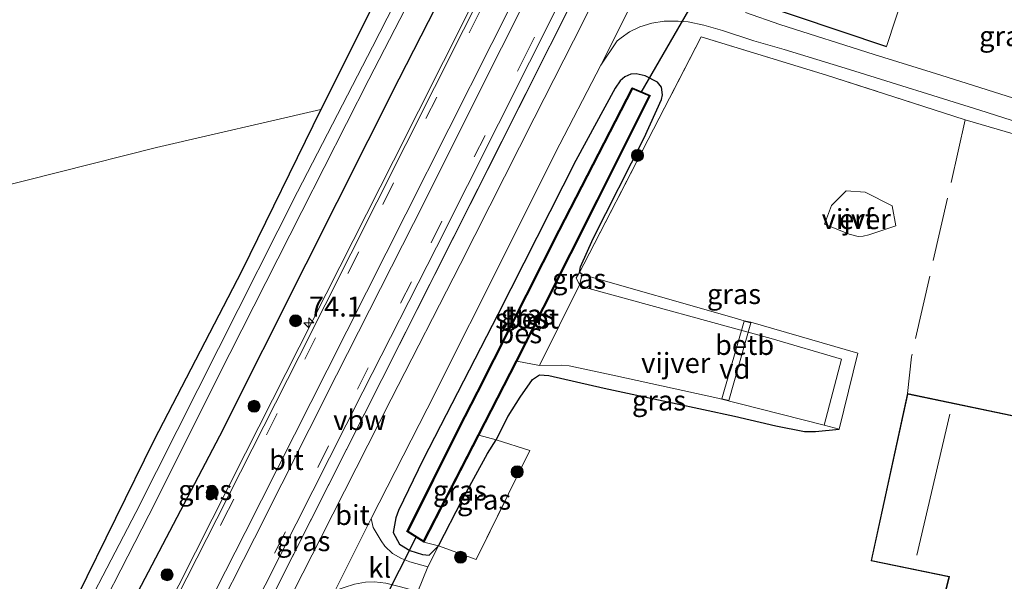
# Model space of a CAD drawing. Units: metres. Extents: x 250895 to 254829, y 600000 to 606253.
# Drawn here: x 251783 to 251906, y 603556 to 603626 of the extents above; entities that cross this region are included whole.
import ezdxf
from ezdxf.enums import TextEntityAlignment as Align

# ---------------------------------------------------------------- set-up
doc = ezdxf.new("R2010")
doc.units = ezdxf.units.M
doc.linetypes.add('IE-TERREINAFSCHEIDING', pattern=[10, 8, -2])
doc.linetypes.add('VW-3-9_STREEP', pattern=[12, 3, -9])
doc.layers.get('0').update_dxf_attribs({"lineweight": 25})
for name, color, linetype, lineweight in [('B-ME-AL-OVERIG-GV-B7', 7, 'BV-GELEIDERAIL', 18), ('B-ME-AM-KILOMETR-S-B1', 7, 'Continuous', 18), ('B-ME-BV-GELEIDECONSTRUCTIE-ANTIVERBLINDINGSSCHERM-L-B1', 213, 'BV-ANTIVERBLINDINGSSCHERM', 18), ('B-ME-BV-GELEIDECONSTRUCTIE-GELEIDERAIL-L-B1', 213, 'BV-GELEIDERAIL', 18), ('B-ME-GR-BOOM-S-B1', 93, 'Continuous', 18), ('B-ME-IE-GRASLAND-GV-B6', 93, 'Continuous', 18), ('B-ME-IE-GRONDWERKLIJN-GROND_INGERICHT-GV-B6', 253, 'Continuous', 18), ('B-ME-IE-TERREINAFSCHEIDING-DOORGANG-L-B1', 8, 'IE-TERREINAFSCHEIDING-KUNSTMATIG-OPEN', 18), ('B-ME-IE-TERREINAFSCHEIDING-RASTERHEKWERK-L-B1', 8, 'IE-TERREINAFSCHEIDING', 18), ('B-ME-KG-KADASTRAAL-DAKRAND-L-B1', 13, 'Continuous', 18), ('B-ME-KG-KADASTRAAL-NOKLIJN-L-B1', 13, 'Continuous', 18), ('B-ME-OB-BEKLEDING-GV-B6', 253, 'Continuous', 18), ('B-ME-OG-BEBOUWING-GV-B6', 173, 'Continuous', 18), ('B-ME-OG-WATER-GV-B6', 153, 'Continuous', 18), ('B-ME-VH-VERH_SOORT-BETON-OVERIG-GV-B6', 8, 'IE-TERREINAFSCHEIDING-NATUURLIJK-HOUTWAL', 18), ('B-ME-VH-VERH_SOORT-BITUMEN-GV-B6', 8, 'IE-TERREINAFSCHEIDING-NATUURLIJK-HOUTWAL', 18), ('B-ME-VH-VERH_SOORT-KLINKERS-GV-B6', 8, 'IE-TERREINAFSCHEIDING-NATUURLIJK-HOUTWAL', 18), ('B-ME-VW-MARKERING-39STREEP-015-L-B1', 255, 'VW-3-9_STREEP', 18), ('B-ME-VW-MARKERING-STREEP-015-L-B1', 7, 'Continuous', 18)]:
    doc.layers.add(name, color=color, linetype=linetype, lineweight=lineweight)
for name, color, linetype in [('B-ME-GW-INSTEEKWATERGANG-L-B1', 10, 'Continuous'), ('B-ME-IE-TERREINAFSCHEIDING-HAAG-L-B1', 10, 'Continuous'), ('B-ME-KW-DUIKER-L-B1', 10, 'Continuous'), ('B-ME-OB-BESCHOEIING-GV-B6', 10, 'Continuous')]:
    doc.layers.add(name, color=color, linetype=linetype)
doc.styles.add('NLCS-ISO', font='NLCS-ISO.TTF')
doc.linetypes.add('BV-ANTIVERBLINDINGSSCHERM', pattern='A,2,-1,[22,NLCS.SHX,S=1,R=0,X=0,Y=0],-1', length=4)
doc.linetypes.add('BV-GELEIDERAIL', pattern='A,10,-3,[108,NLCS.SHX,S=1,R=0,X=0,Y=0],-3', length=16)
doc.linetypes.add('IE-TERREINAFSCHEIDING-KUNSTMATIG-OPEN', pattern='A,7,-1.5,[67,NLCS.SHX,S=0.75,R=0,X=0,Y=0],-1.5', length=10)
doc.linetypes.add('IE-TERREINAFSCHEIDING-NATUURLIJK-HOUTWAL', pattern='A,7,-1.5,[67,NLCS.SHX,S=0.75,R=45,X=0,Y=0],-1.5,7,-1.5,[70,NLCS.SHX,S=0.75,R=0,X=0,Y=0],-1.5', length=20)

# ---------------------------------------------------------------- blocks, each defined once
blk = doc.blocks.new('hecto')
for p, q in [((0, 0.625), (-0.625, 0)), ((0, -0.625), (0, 0.625)), ((-0.625, 0), (0.625, 0)), ((0.625, 0), (0, -0.625))]:
    blk.add_line(p, q)
blk = doc.blocks.new('boom')
h = blk.add_hatch(color=256)
edge = h.paths.add_edge_path()
edge.add_arc((0, 0), 0.75, 0, 360)
blk.add_circle((0, 0), 0.75)

msp = doc.modelspace()

# ---------------------------------------------------------------- linework, layer by layer
at = {"layer": 'B-ME-AL-OVERIG-GV-B7'}
msp.add_polyline3d([(251871.81, 603578.533, 0.712), (251870.954, 603578.751, 0.712), (251873.722, 603588.456, 1.051), (251874.566, 603588.262, 1.051), (251871.81, 603578.533, 0.712)], dxfattribs=at)
at = {"layer": 'B-ME-BV-GELEIDECONSTRUCTIE-ANTIVERBLINDINGSSCHERM-L-B1'}
msp.add_polyline3d([(251721.184, 603369.471, 2.726), (251748.148, 603422.671, 2.766), (251773.371, 603472.344, 2.783), (251799.417, 603523.58, 2.722), (251828.469, 603581.166, 2.701), (251855.47, 603634.797, 2.67), (251882.443, 603688.663, 2.632), (251907.905, 603739.058, 2.614), (251915.048, 603753.164, 2.608)], dxfattribs=at)
at = {"layer": 'B-ME-BV-GELEIDECONSTRUCTIE-GELEIDERAIL-L-B1'}
for points in [[(251770.055, 603490.515, 2.758), (251792.754, 603534.95, 2.94), (251811.457, 603571.979, 2.933), (251829.93, 603608.505, 2.889), (251848.705, 603645.82, 2.894), (251888.675, 603725.479, 2.894), (251904.845, 603757.468, 2.887)], [(251915.047, 603753.164, 2.636), (251890.699, 603705.042, 2.632), (251865.032, 603653.848, 2.636), (251841.715, 603607.397, 2.683), (251815.274, 603555.031, 2.688), (251788.233, 603501.513, 2.753), (251759.839, 603445.686, 2.757), (251733.317, 603393.33, 2.74), (251721.194, 603369.463, 2.714)]]:
    msp.add_polyline3d(points, dxfattribs=at)
at = {"layer": 'B-ME-GW-INSTEEKWATERGANG-L-B1'}
msp.add_line((251853.51, 603594.268, 1.12), (251853.168, 603594.527, 1.099), dxfattribs=at)
for points in [[(251707.496, 603376.963, 1.873), (251718.24, 603398.151, 1.957), (251730.786, 603422.703, 2.005), (251742.7, 603445.897, 2.08), (251752.818, 603465.604, 2.086), (251762.999, 603485.57, 2.221), (251775.044, 603509.28, 2.17), (251785.686, 603530.47, 2.167), (251797.148, 603552.918, 2.167), (251808.237, 603574.111, 2.116), (251819.013, 603595.617, 2.146), (251830.662, 603618.747, 2.053), (251835.238, 603627.702, 1.864), (251835.994, 603630.167, 1.78), (251835.936, 603631.571, 1.75), (251835.436, 603632.587, 1.699), (251834.3, 603633.312, 1.645), (251832.903, 603633.771, 1.549), (251832.066, 603633.84, 1.456), (251831.081, 603633.711, 1.357), (251830.326, 603633.466, 1.309)], [(251830.326, 603633.466, 1.309), (251828.817, 603630.802, 1.237), (251820.852, 603614.879, 1.099)], [(251853.168, 603594.527, 1.099), (251853.288, 603595.261, 1.138), (251854.865, 603598.771, 1.177), (251861.227, 603611.373, 1.24), (251863.413, 603616.151, 1.204), (251863.544, 603616.719, 1.228), (251863.39, 603617.669, 1.3), (251862.915, 603618.333, 1.303), (251861.38, 603619.113, 1.468), (251860.259, 603619.352, 1.573), (251859.578, 603619.301, 1.573), (251858.824, 603618.97, 1.573), (251858.241, 603618.473, 1.573), (251857.64, 603617.561, 1.573), (251852.708, 603608.545, 1.738), (251842.985, 603589.279, 1.654), (251833.633, 603571.161, 1.654), (251830.569, 603564.807, 1.66), (251830.246, 603563.879, 1.66), (251829.917, 603562.06, 1.537), (251830.669, 603560.601, 1.525), (251831.961, 603559.804, 1.468), (251833.58, 603559.294, 1.408), (251834.386, 603559.22, 1.363), (251835.548, 603560.396, 1.087)], [(251820.852, 603614.879, 1.099), (251810.977, 603594.762, 0.997), (251800.007, 603573.553, 0.961), (251790.421, 603554.076, 1.087), (251779.041, 603532.029, 1.132), (251767.145, 603508.797, 1.075), (251759.116, 603492.408, 0.91), (251755.641, 603485.333, 0.952)], [(251842.761, 603573.649, 1.039), (251844.248, 603576.592, 1.111), (251845.751, 603578.957, 1.087), (251847.302, 603581.153, 1.066), (251848.179, 603581.747, 1.045), (251849.35, 603581.677, 1.066), (251856.254, 603580.097, 1.072), (251864.797, 603578.271, 1.063), (251872.537, 603576.582, 0.931), (251877.7, 603575.388, 1.057), (251881.251, 603574.681, 1.002), (251882.639, 603574.693, 1.008), (251885.58, 603574.943, 1.081)], [(251835.548, 603560.396, 1.087), (251838.513, 603566.139, 1.108), (251841.696, 603571.927, 1.042), (251842.761, 603573.649, 1.039)]]:
    msp.add_polyline3d(points, dxfattribs=at)
at = {"layer": 'B-ME-IE-GRASLAND-GV-B6'}
for points in [[(251849.969, 603647.309, 1.981), (251838.68, 603624.844, 2.002), (251827.857, 603603.34, 1.982), (251818.152, 603584.03, 2.001), (251807.88, 603563.754, 2.001), (251796.695, 603541.726, 2.022), (251786.795, 603522.084, 2.006), (251775.493, 603499.854, 2.037)], [(251722.831, 603368.124, 1.942), (251720.0325, 603370.4133, 1.9793), (251730.909, 603391.902, 1.995), (251740.503, 603410.882, 2), (251751.822, 603433.217, 2.023), (251761.487, 603452.163, 2.017), (251772.365, 603473.541, 2.007), (251782.491, 603493.531, 1.971), (251794.81, 603517.681, 1.944), (251805.063, 603537.959, 1.932), (251815.709, 603559.016, 1.938), (251826.121, 603579.616, 1.936), (251835.29, 603597.698, 1.917), (251846.919, 603620.803, 1.94), (251857.785, 603642.559, 1.899)], [(251857.002, 603632.89, 1.978), (251853.652, 603625.921, 2.02), (251847.498, 603613.828, 1.939), (251838.261, 603595.524, 1.981), (251829.667, 603578.721, 1.966), (251820.921, 603561.487, 2.025), (251811.798, 603543.565, 2.032), (251802.336, 603524.818, 1.951), (251793.957, 603508.465, 1.972), (251784.411, 603489.753, 1.984), (251776.596, 603474.2, 1.99), (251766.303, 603453.921, 2.017), (251754.974, 603431.617, 2.005), (251743.567, 603409.099, 1.993), (251733.766, 603389.587, 1.945), (251722.831, 603368.124, 1.942)], [(251707.496, 603376.963, 1.873), (251705.177, 603378.325, -0.419), (251714.45, 603396.851, -0.383), (251726.813, 603420.778, -0.383), (251738.455, 603443.871, -0.383), (251748.371, 603463.541, -0.383), (251757.084, 603481.284, -0.383), (251765.448, 603497.715, -0.383), (251773.622, 603513.98, -0.383), (251781.946, 603530.174, -0.383), (251790.603, 603547.056, -0.383), (251799.37, 603564.226, -0.383), (251809.48, 603584.422, -0.383), (251818.508, 603602.137, -0.383), (251826.846, 603618.63, -0.383), (251832.695, 603629.973, -0.383)], [(251830.983, 603629.922, -0.383), (251827.318, 603622.727, -0.383), (251817.951, 603604.609, -0.383), (251808.079, 603585.025, -0.383), (251797.762, 603564.56, -0.383), (251788.477, 603546.749, -0.383), (251778.456, 603526.918, -0.383)], [(251779.041, 603532.029, 1.132), (251790.421, 603554.076, 1.087), (251800.007, 603573.553, 0.961), (251810.977, 603594.762, 0.997), (251820.852, 603614.879, 1.099), (251828.817, 603630.802, 1.237)], [(251835.238, 603627.702, 1.864), (251830.662, 603618.747, 2.053), (251819.013, 603595.617, 2.146), (251808.237, 603574.111, 2.116), (251797.148, 603552.918, 2.167), (251785.686, 603530.47, 2.167), (251775.044, 603509.28, 2.17), (251762.999, 603485.57, 2.221), (251752.818, 603465.604, 2.086), (251742.7, 603445.897, 2.08), (251730.786, 603422.703, 2.005), (251718.24, 603398.151, 1.957), (251707.496, 603376.963, 1.873)], [(251775.044, 603509.28, 2.17), (251785.686, 603530.47, 2.167), (251797.148, 603552.918, 2.167), (251808.237, 603574.111, 2.116), (251819.013, 603595.617, 2.146), (251830.662, 603618.747, 2.053), (251835.238, 603627.702, 1.864)], [(251874.288, 603628.551, 1.285), (251891.496, 603622.762, 1.257), (251892.686, 603626.293, 1.063)], [(251919.269, 603626.414, 0.964), (251924.544, 603623.14, 1.054), (251930.559, 603618.672, 1.141), (251932.524, 603617.207, 1.243), (251933.181, 603615.659, 1.297), (251933.108, 603613.985, 1.366), (251932.828, 603609.415, 1.465), (251934.114, 603609.121, 1.486), (251935.581, 603615.942, 1.342), (251935.588, 603617.967, 1.213), (251939.016, 603616.578, 1.21), (251938.077, 603606.721, 1.45), (251936.415, 603607.105, 1.465), (251929.344, 603609.284, 1.438), (251919.387, 603612.468, 1.411), (251907.355, 603616.316, 1.396), (251898.284, 603619.169, 1.378), (251889.981, 603621.78, 1.378), (251878.204, 603625.506, 1.375), (251873.904, 603627.028, 1.42)], [(251855.827, 603620.433, 1.897), (251857.87, 603623.491, 1.846), (251858.37, 603623.861, 1.84), (251859.406, 603624.593, 1.822), (251860.693, 603625.214, 1.777), (251862.195, 603625.673, 1.741), (251863.725, 603625.94, 1.693), (251865.492, 603625.944, 1.651), (251866.759, 603625.849, 1.621), (251868.69, 603625.421, 1.555), (251871.029, 603624.776, 1.477), (251874.942, 603623.48, 1.447), (251878.73, 603622.403, 1.444), (251886.873, 603619.895, 1.432), (251903.168, 603614.825, 1.423), (251917.772, 603610.164, 1.357)], [(251917.316, 603608.945, 1.285), (251901.342, 603613.59, 1.374), (251899.901, 603614.048, 1.366), (251884.029, 603619.186, 1.192), (251868.358, 603623.988, 1.375), (251861.745, 603611.15, 1.228), (251853.704, 603595.594, 1.225), (251853.168, 603594.527, 1.099), (251853.288, 603595.261, 1.138), (251854.865, 603598.771, 1.177), (251861.227, 603611.373, 1.24), (251863.413, 603616.151, 1.204), (251863.544, 603616.719, 1.228), (251863.39, 603617.669, 1.3), (251862.915, 603618.333, 1.303), (251861.38, 603619.113, 1.468), (251860.259, 603619.352, 1.573), (251859.578, 603619.301, 1.573), (251858.824, 603618.97, 1.573), (251858.241, 603618.473, 1.573), (251857.64, 603617.561, 1.573), (251852.708, 603608.545, 1.738), (251842.985, 603589.279, 1.654), (251833.633, 603571.161, 1.654), (251830.569, 603564.807, 1.66), (251830.246, 603563.879, 1.66), (251829.917, 603562.06, 1.537), (251830.669, 603560.601, 1.525), (251831.961, 603559.804, 1.468), (251833.58, 603559.294, 1.408), (251834.386, 603559.22, 1.363), (251835.548, 603560.396, 1.087), (251834.222, 603557.75, 1.537), (251831.979, 603558.383, 1.594), (251830.954, 603558.808, 1.615), (251829.827, 603559.422, 1.684), (251828.851, 603560.327, 1.759), (251828.379, 603561.015, 1.807), (251827.419, 603562.678, 1.912), (251827.156, 603563.804, 1.936), (251834.145, 603577.507, 1.942), (251844.747, 603598.656, 1.858), (251850.14, 603609.446, 1.864), (251855.827, 603620.433, 1.897)], [(251835.548, 603560.396, 1.087), (251834.386, 603559.22, 1.363), (251833.58, 603559.294, 1.408), (251831.961, 603559.804, 1.468), (251830.669, 603560.601, 1.525), (251829.917, 603562.06, 1.537), (251830.246, 603563.879, 1.66), (251830.569, 603564.807, 1.66), (251833.633, 603571.161, 1.654), (251842.985, 603589.279, 1.654), (251852.708, 603608.545, 1.738), (251857.64, 603617.561, 1.573), (251858.241, 603618.473, 1.573), (251858.824, 603618.97, 1.573), (251859.578, 603619.301, 1.573), (251860.259, 603619.352, 1.573), (251861.38, 603619.113, 1.468), (251862.915, 603618.333, 1.303), (251863.39, 603617.669, 1.3), (251863.544, 603616.719, 1.228), (251863.413, 603616.151, 1.204), (251861.227, 603611.373, 1.24), (251854.865, 603598.771, 1.177), (251853.288, 603595.261, 1.138), (251853.168, 603594.527, 1.099), (251852.745, 603593.851, 0.784), (251853.152, 603592.985, 0.553), (251848.177, 603582.92, 0.598), (251845.339, 603583.443, 0.463), (251855.477, 603603.577, 0.46), (251861.987, 603616.635, 0.46), (251859.732, 603617.609, 0.46), (251850.603, 603599.826, 0.46), (251840.403, 603579.623, 0.46), (251838.007, 603575.006, 0.46), (251831.625, 603562.199, 0.454), (251833.727, 603560.857, 0.454), (251835.548, 603560.396, 1.087)], [(251853.168, 603594.527, 1.099), (251853.51, 603594.268, 1.12), (251853.152, 603592.985, 0.553), (251852.745, 603593.851, 0.784), (251853.168, 603594.527, 1.099)], [(251883.718, 603575.453, 0.613), (251885.58, 603574.943, 1.081), (251882.639, 603574.693, 1.008), (251881.251, 603574.681, 1.002), (251877.7, 603575.388, 1.057), (251872.537, 603576.582, 0.931), (251864.797, 603578.271, 1.063), (251856.254, 603580.097, 1.072), (251849.35, 603581.677, 1.066), (251848.179, 603581.747, 1.045), (251847.302, 603581.153, 1.066), (251845.751, 603578.957, 1.087), (251844.248, 603576.592, 1.111), (251842.761, 603573.649, 1.039), (251840.616, 603574.206, 0.463), (251845.339, 603583.443, 0.463), (251848.177, 603582.92, 0.598), (251850.931, 603582.972, 0.598), (251851.879, 603582.883, 0.598), (251857.714, 603581.642, 0.598), (251870.46, 603578.826, 0.598), (251883.718, 603575.453, 0.613)], [(251835.548, 603560.396, 1.087), (251833.727, 603560.857, 0.454), (251840.616, 603574.206, 0.463), (251842.761, 603573.649, 1.039), (251841.696, 603571.927, 1.042), (251838.513, 603566.139, 1.108), (251835.548, 603560.396, 1.087)], [(251835.548, 603560.396, 1.087), (251838.513, 603566.139, 1.108), (251841.696, 603571.927, 1.042), (251842.761, 603573.649, 1.039), (251846.955, 603572.296, 1.372), (251840.282, 603558.675, 1.297), (251835.548, 603560.396, 1.087)]]:
    msp.add_polyline3d(points, dxfattribs=at)
at = {"layer": 'B-ME-IE-GRONDWERKLIJN-GROND_INGERICHT-GV-B6'}
for points in [[(251830.326, 603633.466, 1.309), (251828.817, 603630.802, 1.237), (251820.852, 603614.879, 1.099), (251800.331, 603610.169, 1.129), (251775.89, 603603.988, 1.183), (251755.596, 603598.781, 1.225), (251772.489, 603632.664, 1.231), (251781.265, 603652.061, 1.252), (251802.226, 603645.323, 1.279), (251821.32, 603639.528, 1.348), (251831.318, 603635.913, 1.438), (251830.326, 603633.466, 1.309)], [(251871.764, 603629.526, 1.351), (251873.076, 603631.322, 1.237), (251873.652, 603632.338, 1.15), (251874.175, 603633.489, 1.138), (251874.784, 603635.184, 1.093), (251876.758, 603640.334, 1.078), (251879.59, 603645.891, 1.135), (251882.458, 603652.307, 0.925), (251886.845, 603649.734, 1.081), (251898.192, 603641.415, 1.216), (251895.164, 603633.644, 0.97), (251892.686, 603626.293, 1.063), (251891.496, 603622.762, 1.257), (251874.288, 603628.551, 1.285), (251871.764, 603629.526, 1.351)], [(251885.58, 603574.943, 1.081), (251887.949, 603584.476, 1.153), (251874.577, 603588.311, 1.051), (251873.733, 603588.505, 1.03), (251872.185, 603588.96, 1.042), (251853.51, 603594.268, 1.12), (251853.168, 603594.527, 1.099), (251853.704, 603595.594, 1.225), (251861.745, 603611.15, 1.228), (251868.358, 603623.988, 1.375), (251884.029, 603619.186, 1.192), (251899.901, 603614.048, 1.366), (251901.342, 603613.59, 1.374), (251917.316, 603608.945, 1.285)], [(251690.975, 603470.036, 1.252), (251719.612, 603525.658, 1.246), (251755.596, 603598.781, 1.225), (251775.89, 603603.988, 1.183), (251800.331, 603610.169, 1.129), (251820.852, 603614.879, 1.099), (251810.977, 603594.762, 0.997), (251800.007, 603573.553, 0.961), (251790.421, 603554.076, 1.087), (251779.041, 603532.029, 1.132), (251767.145, 603508.797, 1.075), (251759.116, 603492.408, 0.91), (251755.641, 603485.333, 0.952), (251752.685, 603485.281, 1.138), (251743.871, 603483.152, 1.234), (251713.777, 603475.825, 1.324), (251690.975, 603470.036, 1.252)], [(251883.749, 603600.562, 1.12), (251886.842, 603599.311, 1.117), (251887.969, 603599.031, 1.147), (251888.616, 603599.067, 1.147), (251889.29, 603599.251, 1.153), (251892.668, 603600.378, 1.15), (251892.236, 603602.883, 1.135), (251888.865, 603604.58, 1.102), (251886.493, 603604.754, 1.045), (251884.648, 603602.917, 1.153), (251883.749, 603600.562, 1.12)], [(251832.982, 603554.666, 1.546), (251834.222, 603557.75, 1.537), (251835.548, 603560.396, 1.087), (251840.282, 603558.675, 1.297), (251846.955, 603572.296, 1.372), (251842.761, 603573.649, 1.039), (251844.248, 603576.592, 1.111), (251845.751, 603578.957, 1.087), (251847.302, 603581.153, 1.066), (251848.179, 603581.747, 1.045), (251849.35, 603581.677, 1.066), (251856.254, 603580.097, 1.072), (251864.797, 603578.271, 1.063), (251872.537, 603576.582, 0.931), (251877.7, 603575.388, 1.057), (251881.251, 603574.681, 1.002), (251882.639, 603574.693, 1.008), (251885.58, 603574.943, 1.081)], [(251943.758, 603569.027, 1.219), (251894.13, 603579.409, 1.219), (251889.577, 603558.505, 1.219), (251899.306, 603556.537, 1.219), (251896.358, 603544.34, 1.219), (251915.656, 603540.282, 1.219)]]:
    msp.add_polyline3d(points, dxfattribs=at)
at = {"layer": 'B-ME-IE-TERREINAFSCHEIDING-DOORGANG-L-B1'}
msp.add_line((251894.631, 603584.006, 0.783), (251894.13, 603579.409, 1.219), dxfattribs=at)
at = {"layer": 'B-ME-IE-TERREINAFSCHEIDING-HAAG-L-B1'}
msp.add_line((251874.288, 603628.551, 1.285), (251891.496, 603622.762, 1.257), dxfattribs=at)
at = {"layer": 'B-ME-IE-TERREINAFSCHEIDING-RASTERHEKWERK-L-B1'}
for p, q in [((251901.342, 603613.59, 1.374), (251894.631, 603584.006, 0.783)), ((251845.339, 603583.443, 0.463), (251848.177, 603582.92, 0.598)), ((251842.761, 603573.649, 1.039), (251840.616, 603574.206, 0.463)), ((251833.727, 603560.857, 0.454), (251835.548, 603560.396, 1.087))]:
    msp.add_line(p, q, dxfattribs=at)
for points in [[(251901.342, 603613.59, 1.374), (251899.901, 603614.048, 1.366), (251884.029, 603619.186, 1.192), (251868.358, 603623.988, 1.375), (251861.745, 603611.15, 1.228), (251853.704, 603595.594, 1.225), (251853.168, 603594.527, 1.099)], [(251853.168, 603594.527, 1.099), (251852.745, 603593.851, 0.784), (251853.152, 603592.985, 0.553)], [(251835.548, 603560.396, 1.087), (251840.282, 603558.675, 1.297), (251846.955, 603572.296, 1.372), (251842.761, 603573.649, 1.039)]]:
    msp.add_polyline3d(points, dxfattribs=at)
at = {"layer": 'B-ME-KG-KADASTRAAL-DAKRAND-L-B1'}
msp.add_polyline3d([(251894.168, 603579.35, 2.833), (251943.698, 603568.989, 3.801), (251935.742, 603534.05, 4.113), (251934.152, 603534.426, 5.472), (251932.744, 603529.226, 5.538), (251927.534, 603530.673, 10.48), (251926.489, 603532.404, 11.908), (251914.501, 603535.103, 4.196), (251915.716, 603540.32, 4.505), (251896.419, 603544.378, 3.323), (251899.367, 603556.575, 3.581), (251889.637, 603558.544, 2.828), (251894.168, 603579.35, 2.833)], dxfattribs=at)
at = {"layer": 'B-ME-KG-KADASTRAAL-NOKLIJN-L-B1'}
msp.add_line((251899.406, 603576.856, 7.396), (251895.28, 603559.24, 7.588), dxfattribs=at)
at = {"layer": 'B-ME-KW-DUIKER-L-B1'}
for p, q in [((251860.855, 603617.015, 0.39), (251869.773, 603632.467, -0.026)), ((251828.297, 603552.608, 0.394), (251832.806, 603561.563, 0.39))]:
    msp.add_line(p, q, dxfattribs=at)
at = {"layer": 'B-ME-OB-BEKLEDING-GV-B6'}
msp.add_polyline3d([(251883.718, 603575.453, 0.613), (251885.875, 603583.693, 0.553), (251877.123, 603586.284, 0.553), (251854.351, 603592.538, 0.553), (251853.152, 603592.985, 0.553), (251853.51, 603594.268, 1.12), (251872.185, 603588.96, 1.042), (251873.733, 603588.505, 1.03), (251874.577, 603588.311, 1.051), (251887.949, 603584.476, 1.153), (251885.58, 603574.943, 1.081), (251883.718, 603575.453, 0.613)], dxfattribs=at)
at = {"layer": 'B-ME-OB-BESCHOEIING-GV-B6'}
for points in [[(251845.339, 603583.443, 0.463), (251840.616, 603574.206, 0.463), (251833.727, 603560.857, 0.454), (251831.625, 603562.199, 0.454), (251838.007, 603575.006, 0.46), (251840.403, 603579.623, 0.46), (251850.603, 603599.826, 0.46), (251859.732, 603617.609, 0.46), (251861.987, 603616.635, 0.46), (251855.477, 603603.577, 0.46), (251845.339, 603583.443, 0.463)], [(251855.388, 603603.622, 0.39), (251861.85, 603616.585, 0.39), (251859.778, 603617.48, 0.39), (251850.692, 603599.781, 0.39), (251840.492, 603579.577, 0.39), (251838.096, 603574.961, 0.39), (251831.755, 603562.235, 0.39), (251833.688, 603561, 0.39), (251840.527, 603574.252, 0.39), (251845.25, 603583.488, 0.39), (251855.388, 603603.622, 0.39)]]:
    msp.add_polyline3d(points, dxfattribs=at)
at = {"layer": 'B-ME-OG-BEBOUWING-GV-B6'}
msp.add_polyline3d([(251914.441, 603535.067, 1.219), (251915.656, 603540.282, 1.219), (251896.358, 603544.34, 1.219), (251899.306, 603556.537, 1.219), (251889.577, 603558.505, 1.219), (251894.13, 603579.409, 1.219), (251943.758, 603569.027, 1.219), (251935.78, 603533.992, 1.219), (251934.188, 603534.369, 1.219), (251932.78, 603529.167, 1.219), (251927.503, 603530.629, 1.219), (251926.457, 603532.361, 1.219), (251914.441, 603535.067, 1.219)], dxfattribs=at)
at = {"layer": 'B-ME-OG-WATER-GV-B6'}
for points in [[(251705.177, 603378.325, -0.419), (251703.542, 603378.968, -0.383), (251706.023, 603383.718, -0.383), (251714.227, 603399.439, -0.383), (251725.299, 603421.372, -0.383), (251734.945, 603440.319, -0.383), (251744.682, 603459.906, -0.383), (251752.682, 603475.95, -0.383), (251761.05, 603492.415, -0.383), (251770.122, 603510.232, -0.383), (251778.456, 603526.918, -0.383), (251788.477, 603546.749, -0.383), (251797.762, 603564.56, -0.383), (251808.079, 603585.025, -0.383), (251817.951, 603604.609, -0.383), (251827.318, 603622.727, -0.383), (251830.983, 603629.922, -0.383)], [(251832.695, 603629.973, -0.383), (251826.846, 603618.63, -0.383), (251818.508, 603602.137, -0.383), (251809.48, 603584.422, -0.383), (251799.37, 603564.226, -0.383), (251790.603, 603547.056, -0.383), (251781.946, 603530.174, -0.383), (251773.622, 603513.98, -0.383), (251765.448, 603497.715, -0.383), (251757.084, 603481.284, -0.383), (251748.371, 603463.541, -0.383), (251738.455, 603443.871, -0.383), (251726.813, 603420.778, -0.383), (251714.45, 603396.851, -0.383), (251705.177, 603378.325, -0.419)], [(251855.388, 603603.622, 0.39), (251845.25, 603583.488, 0.39), (251840.527, 603574.252, 0.39), (251833.688, 603561, 0.39), (251831.755, 603562.235, 0.39), (251838.096, 603574.961, 0.39), (251840.492, 603579.577, 0.39), (251850.692, 603599.781, 0.39), (251859.778, 603617.48, 0.39), (251861.85, 603616.585, 0.39), (251855.388, 603603.622, 0.39)], [(251883.749, 603600.562, 1.12), (251884.648, 603602.917, 1.153), (251886.493, 603604.754, 1.045), (251888.865, 603604.58, 1.102), (251892.236, 603602.883, 1.135), (251892.668, 603600.378, 1.15), (251889.29, 603599.251, 1.153), (251888.616, 603599.067, 1.147), (251887.969, 603599.031, 1.147), (251886.842, 603599.311, 1.117), (251883.749, 603600.562, 1.12)], [(251883.718, 603575.453, 0.613), (251870.46, 603578.826, 0.598), (251857.714, 603581.642, 0.598), (251851.879, 603582.883, 0.598), (251850.931, 603582.972, 0.598), (251848.177, 603582.92, 0.598), (251853.152, 603592.985, 0.553), (251854.351, 603592.538, 0.553), (251877.123, 603586.284, 0.553), (251885.875, 603583.693, 0.553), (251883.718, 603575.453, 0.613)]]:
    msp.add_polyline3d(points, dxfattribs=at)
at = {"layer": 'B-ME-VH-VERH_SOORT-BETON-OVERIG-GV-B6'}
for points in [[(251855.827, 603620.433, 1.897), (251863.839, 603636.404, 1.846)], [(251873.904, 603627.028, 1.42), (251878.204, 603625.506, 1.375), (251889.981, 603621.78, 1.378), (251898.284, 603619.169, 1.378), (251907.355, 603616.316, 1.396)], [(251917.772, 603610.164, 1.357), (251903.168, 603614.825, 1.423), (251886.873, 603619.895, 1.432), (251878.73, 603622.403, 1.444), (251874.942, 603623.48, 1.447), (251871.029, 603624.776, 1.477), (251868.69, 603625.421, 1.555), (251866.759, 603625.849, 1.621), (251865.492, 603625.944, 1.651), (251863.725, 603625.94, 1.693), (251862.195, 603625.673, 1.741), (251860.693, 603625.214, 1.777), (251859.406, 603624.593, 1.822), (251858.37, 603623.861, 1.84), (251857.87, 603623.491, 1.846), (251855.827, 603620.433, 1.897)]]:
    msp.add_polyline3d(points, dxfattribs=at)
at = {"layer": 'B-ME-VH-VERH_SOORT-BITUMEN-GV-B6'}
for points in [[(251775.493, 603499.854, 2.037), (251786.795, 603522.084, 2.006), (251796.695, 603541.726, 2.022), (251807.88, 603563.754, 2.001), (251818.152, 603584.03, 2.001), (251827.857, 603603.34, 1.982), (251838.68, 603624.844, 2.002), (251849.969, 603647.309, 1.981)], [(251857.785, 603642.559, 1.899), (251846.919, 603620.803, 1.94), (251835.29, 603597.698, 1.917), (251826.121, 603579.616, 1.936), (251815.709, 603559.016, 1.938), (251805.063, 603537.959, 1.932), (251794.81, 603517.681, 1.944), (251782.491, 603493.531, 1.971)], [(251863.839, 603636.404, 1.846), (251855.827, 603620.433, 1.897), (251850.14, 603609.446, 1.864), (251844.747, 603598.656, 1.858), (251834.145, 603577.507, 1.942), (251827.156, 603563.804, 1.936), (251822.662, 603554.805, 1.894)], [(251776.596, 603474.2, 1.99), (251784.411, 603489.753, 1.984), (251793.957, 603508.465, 1.972), (251802.336, 603524.818, 1.951), (251811.798, 603543.565, 2.032), (251820.921, 603561.487, 2.025), (251829.667, 603578.721, 1.966), (251838.261, 603595.524, 1.981), (251847.498, 603613.828, 1.939), (251853.652, 603625.921, 2.02), (251857.002, 603632.89, 1.978)]]:
    msp.add_polyline3d(points, dxfattribs=at)
at = {"layer": 'B-ME-VH-VERH_SOORT-KLINKERS-GV-B6'}
msp.add_polyline3d([(251822.662, 603554.805, 1.894), (251827.156, 603563.804, 1.936), (251827.419, 603562.678, 1.912), (251828.379, 603561.015, 1.807), (251828.851, 603560.327, 1.759), (251829.827, 603559.422, 1.684), (251830.954, 603558.808, 1.615), (251831.979, 603558.383, 1.594), (251834.222, 603557.75, 1.537), (251832.982, 603554.666, 1.546), (251830.812, 603555.287, 1.591), (251828.973, 603555.734, 1.627), (251827.553, 603555.89, 1.657), (251826.446, 603555.861, 1.78), (251825.086, 603555.615, 1.846), (251823.768, 603555.166, 1.825), (251822.662, 603554.805, 1.894)], dxfattribs=at)
at = {"layer": 'B-ME-VW-MARKERING-39STREEP-015-L-B1'}
for points in [[(251712.6338, 603374.4098, 2.0874), (251723.514, 603395.748, 2.078), (251733.211, 603415.036, 2.105), (251744.561, 603437.42, 2.119), (251754.153, 603456.295, 2.12), (251764.741, 603477.08, 2.117), (251776.138, 603499.479, 2.096), (251787.465, 603521.829, 2.097), (251797.436, 603541.538, 2.089), (251808.636, 603563.549, 2.073), (251818.854, 603583.714, 2.077), (251828.595, 603603.043, 2.057), (251839.385, 603624.475, 2.079), (251850.718, 603647.038, 2.052), (251861.733, 603668.982, 2.058), (251872.43, 603690.388, 2.055), (251883.507, 603712.541, 2.07), (251894.505, 603734.273, 2.022), (251905.9287, 603756.8321, 2.042)], [(251719.3425, 603370.786, 2.0653), (251730.187, 603392.272, 2.082), (251739.871, 603411.462, 2.082), (251751.181, 603433.687, 2.095), (251760.839, 603452.707, 2.087), (251771.643, 603473.92, 2.087), (251781.96, 603494.262, 2.063), (251794.139, 603518.218, 2.024), (251804.285, 603538.235, 2.02), (251809.903, 603549.757, 2.007), (251815.081, 603559.473, 2.024), (251825.427, 603579.966, 2.021), (251834.626, 603598.251, 2.009), (251846.216, 603621.269, 2.03), (251857.262, 603643.237, 2.001), (251868.462, 603665.543, 1.99), (251879.211, 603687.085, 1.988), (251890.39, 603709.282, 1.998), (251901.162, 603730.564, 1.996), (251912.885, 603753.818, 2.013), (251913.0505, 603754.1446, 2.0133)]]:
    msp.add_polyline3d(points, dxfattribs=at)
at = {"layer": 'B-ME-VW-MARKERING-STREEP-015-L-B1'}
for points in [[(251715.3882, 603372.922, 2.1354), (251726.369, 603394.545, 2.141), (251736, 603413.649, 2.157), (251747.44, 603436.11, 2.163), (251756.924, 603454.753, 2.166), (251767.539, 603475.616, 2.165), (251779.015, 603498.159, 2.153), (251790.237, 603520.304, 2.129), (251800.296, 603540.173, 2.126), (251811.415, 603562.036, 2.12), (251821.655, 603582.326, 2.125), (251831.48, 603601.809, 2.115), (251842.218, 603623.134, 2.133), (251853.593, 603645.753, 2.109), (251864.603, 603667.7, 2.093), (251875.316, 603689.11, 2.099), (251886.269, 603711.019, 2.095), (251897.354, 603732.839, 2.084), (251908.8709, 603755.7218, 2.0927)], [(251716.5686, 603372.2843, 2.1364), (251727.423, 603393.834, 2.142), (251737.145, 603413.042, 2.157), (251748.586, 603435.439, 2.172), (251758.056, 603454.107, 2.159), (251768.666, 603474.969, 2.164), (251779.275, 603495.832, 2.148), (251791.386, 603519.734, 2.129), (251801.502, 603539.547, 2.116), (251812.57, 603561.352, 2.109), (251822.834, 603581.72, 2.114), (251832.438, 603600.657, 2.086), (251843.424, 603622.604, 2.101), (251854.701, 603645.026, 2.091), (251865.691, 603667.094, 2.091), (251876.424, 603688.488, 2.068), (251887.423, 603710.414, 2.078), (251898.391, 603732.096, 2.076), (251910.0847, 603755.2638, 2.0848)]]:
    msp.add_polyline3d(points, dxfattribs=at)

# ---------------------------------------------------------------- block references
at = {"layer": 'B-ME-AM-KILOMETR-S-B1', "rotation": 90}
msp.add_blockref('hecto', (251819.376, 603588.25, 1.987), dxfattribs=at)
at = {"layer": 'B-ME-GR-BOOM-S-B1', "rotation": 90}
for p in [(251860.409, 603609.164, 1.026), (251817.713, 603588.514, 2.047), (251812.532, 603577.832, 1.991), (251845.384, 603569.632, 1.016), (251807.301, 603567.065, 1.995), (251838.322, 603558.964, 1.099), (251801.668, 603556.774, 2.029)]:
    msp.add_blockref('boom', p, dxfattribs=at)

# ---------------------------------------------------------------- texts
at = {"layer": 'B-ME-AL-OVERIG-GV-B7', "ltscale": 0.2, "style": 'NLCS-ISO'}
msp.add_text('vd', height=2.5, dxfattribs=at).set_placement((251872.5724, 603582.507), align=Align.MIDDLE_CENTER)
at = {"layer": 'B-ME-AM-KILOMETR-S-B1', "ltscale": 0.2, "style": 'NLCS-ISO'}
msp.add_text('74.1', height=2.5, dxfattribs=at).set_placement((251819.376, 603588.25, 1.987), align=Align.BOTTOM_LEFT)
at = {"layer": 'B-ME-BV-GELEIDECONSTRUCTIE-ANTIVERBLINDINGSSCHERM-L-B1', "ltscale": 0.2, "style": 'NLCS-ISO'}
msp.add_text('vbw', height=2.5, dxfattribs=at).set_placement((251825.7172, 603576.1016), align=Align.MIDDLE_CENTER)
at = {"layer": 'B-ME-IE-GRASLAND-GV-B6', "ltscale": 0.2, "style": 'NLCS-ISO'}
for p in [(251906.46, 603624.068), (251853.1275, 603593.756), (251872.464, 603591.847), (251846.7305, 603589.286), (251863.098, 603578.546), (251806.4247, 603567.3623), (251838.244, 603567.301), (251841.2515, 603566.162), (251818.6807, 603560.9752)]:
    msp.add_text('gras', height=2.5, dxfattribs=at).set_placement(p, align=Align.MIDDLE_CENTER)
at = {"layer": 'B-ME-IE-GRONDWERKLIJN-GROND_INGERICHT-GV-B6', "ltscale": 0.2, "style": 'NLCS-ISO'}
msp.add_text('erf', height=2.5, dxfattribs=at).set_placement((251887.7386, 603601.2087), align=Align.MIDDLE_CENTER)
at = {"layer": 'B-ME-OB-BEKLEDING-GV-B6', "ltscale": 0.2, "style": 'NLCS-ISO'}
msp.add_text('betb', height=2.5, dxfattribs=at).set_placement((251873.7892, 603585.4891), align=Align.MIDDLE_CENTER)
at = {"layer": 'B-ME-OB-BESCHOEIING-GV-B6', "ltscale": 0.2, "style": 'NLCS-ISO'}
for p in [(251846.6276, 603588.7821), (251845.7141, 603586.9476)]:
    msp.add_text('bes', height=2.5, dxfattribs=at).set_placement(p, align=Align.MIDDLE_CENTER)
at = {"layer": 'B-ME-OG-WATER-GV-B6', "ltscale": 0.2, "style": 'NLCS-ISO'}
for s, p in [('vijver', (251887.7386, 603601.2087)), ('sloot', (251846.6276, 603588.7821)), ('vijver', (251865.1907, 603583.2408))]:
    msp.add_text(s, height=2.5, dxfattribs=at).set_placement(p, align=Align.MIDDLE_CENTER)
at = {"layer": 'B-ME-VH-VERH_SOORT-BITUMEN-GV-B6', "ltscale": 0.2, "style": 'NLCS-ISO'}
for p in [(251816.566, 603571.1211), (251824.8185, 603564.2409)]:
    msp.add_text('bit', height=2.5, dxfattribs=at).set_placement(p, align=Align.MIDDLE_CENTER)
at = {"layer": 'B-ME-VH-VERH_SOORT-KLINKERS-GV-B6', "ltscale": 0.2, "style": 'NLCS-ISO'}
msp.add_text('kl', height=2.5, dxfattribs=at).set_placement((251828.2195, 603557.648), align=Align.MIDDLE_CENTER)

doc.saveas('drawing.dxf')
